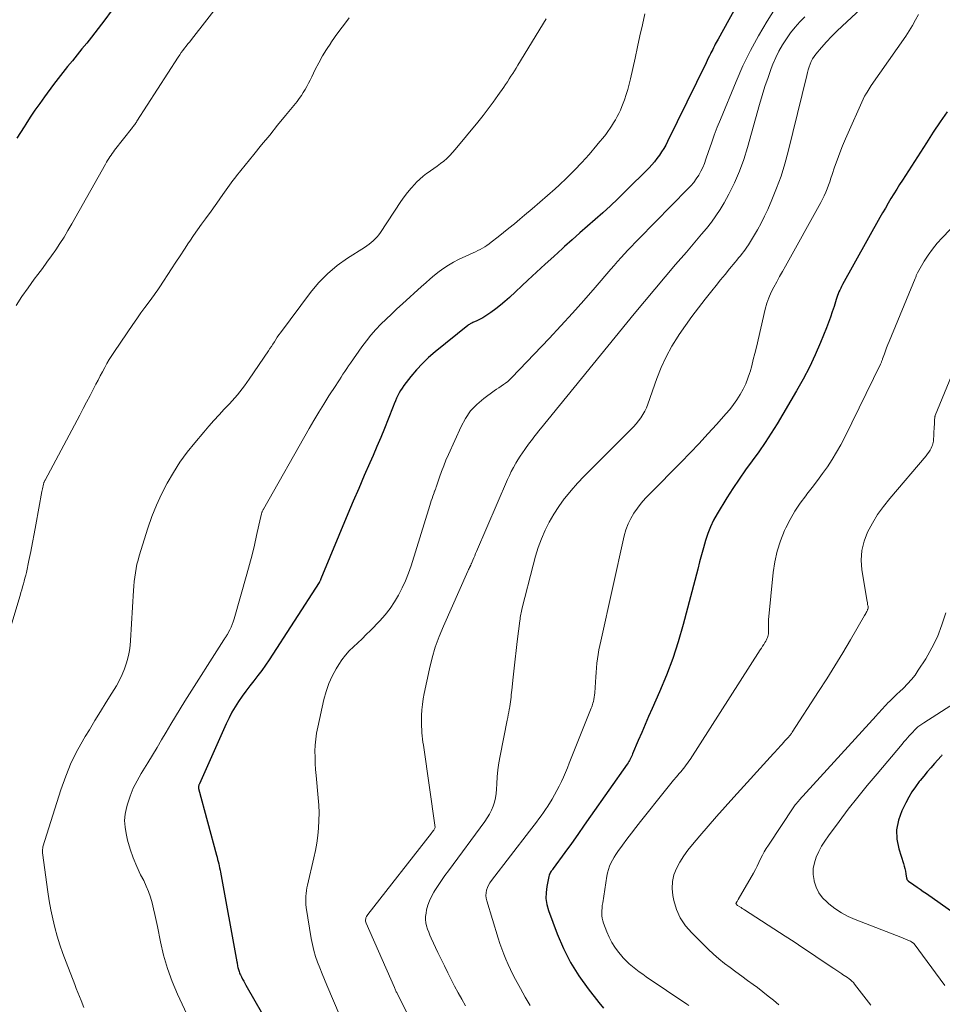
# Model space of a CAD drawing. Units: feet. Extents: x 1939997 to 1945044, y 549990 to 555000.
# Drawn here: x 1940453 to 1940580, y 551994 to 552129 of the extents above; entities that cross this region are included whole.
import ezdxf

# ---------------------------------------------------------------- set-up
doc = ezdxf.new("R2010")
doc.units = ezdxf.units.FT
doc.header["$LTSCALE"] = 100
doc.header["$MEASUREMENT"] = 0
doc.layers.add('CONTOUR INDEX', color=32, linetype='Continuous', lineweight=25)
doc.layers.add('CONTOUR INTERMEDIATE', color=40, linetype='Continuous', lineweight=15)

msp = doc.modelspace()

# ---------------------------------------------------------------- linework, layer by layer
at = {"layer": 'CONTOUR INDEX', "flags": 128}
for points, elevation in [([(1940554.35, 552136.52), (1940548.76, 552126.38), (1940548.64, 552126.15), (1940548.51, 552125.92), (1940548.39, 552125.69), (1940548.27, 552125.46), (1940548.15, 552125.22), (1940548.03, 552124.99), (1940547.91, 552124.76), (1940547.79, 552124.53), (1940547.72, 552124.38), (1940547.57, 552124.08), (1940547.42, 552123.77), (1940547.27, 552123.46), (1940547.12, 552123.16), (1940541.83, 552112.36), (1940541.58, 552111.87), (1940541.31, 552111.39), (1940541.02, 552110.92), (1940540.72, 552110.46), (1940540.39, 552110.01), (1940540.05, 552109.58), (1940539.69, 552109.16), (1940539.31, 552108.76), (1940536.03, 552105.48), (1940535.03, 552104.5), (1940534.01, 552103.53), (1940532.97, 552102.59), (1940531.92, 552101.66), (1940530.86, 552100.74), (1940529.8, 552099.81), (1940528.75, 552098.88), (1940527.71, 552097.94), (1940527.41, 552097.68), (1940526.22, 552096.6), (1940525.04, 552095.51), (1940523.86, 552094.42), (1940522.68, 552093.33), (1940520.15, 552090.96), (1940519.54, 552090.42), (1940518.92, 552089.89), (1940518.27, 552089.39), (1940517.61, 552088.91), (1940516.77, 552088.34), (1940516.51, 552088.17), (1940516.24, 552088.02), (1940515.96, 552087.88), (1940515.68, 552087.75), (1940515.35, 552087.61), (1940515.23, 552087.56), (1940515.11, 552087.51), (1940514.99, 552087.45), (1940514.88, 552087.39), (1940514.77, 552087.33), (1940514.66, 552087.26), (1940514.55, 552087.19), (1940514.45, 552087.11), (1940509.97, 552083.5), (1940509.07, 552082.72), (1940508.21, 552081.9), (1940507.41, 552081.03), (1940506.64, 552080.12), (1940505.67, 552078.87), (1940505.43, 552078.54), (1940505.21, 552078.21), (1940505.01, 552077.86), (1940504.83, 552077.5), (1940504.67, 552077.14), (1940504.51, 552076.77), (1940504.35, 552076.39), (1940504.2, 552076.02), (1940503.51, 552074.26), (1940503.02, 552073.01), (1940502.51, 552071.76), (1940501.98, 552070.52), (1940501.45, 552069.28), (1940501, 552068.27), (1940500.24, 552066.53), (1940499.49, 552064.78), (1940498.74, 552063.03), (1940498, 552061.28), (1940494.29, 552052.39), (1940494.29, 552052.37), (1940494.28, 552052.36), (1940494.27, 552052.34), (1940494.27, 552052.32), (1940494.25, 552052.26), (1940494.24, 552052.24), (1940494.24, 552052.23), (1940494.23, 552052.21), (1940494.22, 552052.19), (1940494.18, 552052.1), (1940494.15, 552052.04), (1940494.12, 552051.97), (1940494.09, 552051.91), (1940494.05, 552051.86), (1940487.19, 552041.28), (1940486.7, 552040.54), (1940486.18, 552039.81), (1940485.65, 552039.09), (1940485.1, 552038.39), (1940485.08, 552038.36), (1940484.54, 552037.67), (1940484.01, 552036.97), (1940483.5, 552036.26), (1940483.01, 552035.55), (1940482.54, 552034.81), (1940482.1, 552034.06), (1940481.7, 552033.29), (1940481.32, 552032.5), (1940477.63, 552024.25), (1940477.6, 552024.17), (1940477.57, 552024.1), (1940477.55, 552024.02), (1940477.52, 552023.94), (1940477.51, 552023.87), (1940477.51, 552023.79), (1940477.51, 552023.71), (1940477.53, 552023.63), (1940479.98, 552014.45), (1940480.06, 552014.17), (1940480.13, 552013.88), (1940480.21, 552013.59), (1940480.28, 552013.3), (1940480.35, 552013.01), (1940480.41, 552012.73), (1940480.47, 552012.43), (1940480.53, 552012.14), (1940482.77, 551999.85), (1940482.8, 551999.69), (1940482.83, 551999.54), (1940482.85, 551999.39), (1940482.88, 551999.23), (1940482.92, 551999.08), (1940482.95, 551998.93), (1940482.99, 551998.78), (1940483.04, 551998.63), (1940483.09, 551998.49), (1940483.14, 551998.35), (1940483.2, 551998.2), (1940483.27, 551998.07), (1940483.42, 551997.76), (1940483.56, 551997.47), (1940483.71, 551997.18), (1940483.87, 551996.9), (1940484.02, 551996.62), (1940486.3, 551992.67)], 1040), ([(1940465.54, 552130.23), (1940464.64, 552129.05), (1940463.74, 552127.87), (1940462.82, 552126.68), (1940462.18, 552125.86), (1940461.53, 552125.04), (1940460.87, 552124.24), (1940460.21, 552123.43), (1940459.55, 552122.62), (1940458.9, 552121.81), (1940458.26, 552120.99), (1940457.64, 552120.15), (1940456.4, 552118.48), (1940455.73, 552117.56), (1940455.07, 552116.63), (1940454.44, 552115.69), (1940453.81, 552114.74), (1940453.58, 552114.37), (1940453.08, 552113.6), (1940452.58, 552112.83)], 1060), ([(1940580.18, 552116.44), (1940579.21, 552115.04), (1940578.26, 552113.61), (1940577.33, 552112.18), (1940574.07, 552107.07), (1940573.66, 552106.44), (1940573.26, 552105.8), (1940572.87, 552105.16), (1940572.48, 552104.52), (1940572.09, 552103.88), (1940571.71, 552103.23), (1940571.33, 552102.58), (1940570.96, 552101.92), (1940565.83, 552092.72), (1940565.7, 552092.48), (1940565.58, 552092.23), (1940565.46, 552091.98), (1940565.35, 552091.73), (1940565.24, 552091.47), (1940565.14, 552091.22), (1940565.05, 552090.95), (1940564.97, 552090.69), (1940564.67, 552089.74), (1940564.43, 552089), (1940564.18, 552088.26), (1940563.91, 552087.54), (1940563.63, 552086.81), (1940562.82, 552084.8), (1940562.09, 552083.09), (1940561.3, 552081.41), (1940560.44, 552079.76), (1940559.53, 552078.14), (1940556.87, 552073.65), (1940556.06, 552072.34), (1940555.23, 552071.05), (1940554.35, 552069.79), (1940553.45, 552068.55), (1940552.54, 552067.32), (1940551.65, 552066.06), (1940550.81, 552064.78), (1940549.99, 552063.48), (1940548.65, 552061.29), (1940548.16, 552060.41), (1940547.72, 552059.51), (1940547.36, 552058.57), (1940547.04, 552057.62), (1940546.76, 552056.64), (1940546.49, 552055.67), (1940546.23, 552054.69), (1940545.97, 552053.71), (1940543.98, 552046.1), (1940543.3, 552043.75), (1940542.55, 552041.42), (1940541.69, 552039.14), (1940540.75, 552036.88), (1940539.72, 552034.6), (1940539.24, 552033.5), (1940538.76, 552032.4), (1940538.29, 552031.3), (1940537.83, 552030.2), (1940537.05, 552028.36), (1940536.98, 552028.18), (1940536.89, 552028), (1940536.81, 552027.82), (1940536.72, 552027.64), (1940536.62, 552027.47), (1940536.53, 552027.3), (1940536.42, 552027.13), (1940536.31, 552026.96), (1940531.28, 552019.8), (1940530.41, 552018.56), (1940529.53, 552017.32), (1940528.65, 552016.09), (1940527.76, 552014.85), (1940526.17, 552012.65), (1940526.08, 552012.52), (1940525.99, 552012.39), (1940525.89, 552012.26), (1940525.8, 552012.13), (1940525.72, 552011.99), (1940525.65, 552011.85), (1940525.6, 552011.71), (1940525.56, 552011.55), (1940525.27, 552010.18), (1940525.17, 552009.35), (1940525.16, 552008.52), (1940525.29, 552007.7), (1940525.52, 552006.89), (1940526.72, 552003.66), (1940527.57, 552001.66), (1940528.53, 551999.73), (1940529.67, 551997.9), (1940530.93, 551996.13), (1940532.4, 551994.25), (1940533.03, 551993.49)], 1020), ([(1940579.52, 552028.22), (1940579.46, 552028.16), (1940579.41, 552028.1), (1940579.35, 552028.04), (1940578.46, 552027.03), (1940577.96, 552026.46), (1940577.46, 552025.88), (1940576.98, 552025.3), (1940576.5, 552024.71), (1940576.36, 552024.55), (1940575.85, 552023.86), (1940575.36, 552023.15), (1940574.92, 552022.42), (1940574.51, 552021.66), (1940573.95, 552020.53), (1940573.49, 552019.25), (1940573.24, 552017.96), (1940573.3, 552016.65), (1940573.56, 552015.32), (1940574.2, 552013.33), (1940574.31, 552012.98), (1940574.4, 552012.63), (1940574.47, 552012.27), (1940574.53, 552011.91), (1940574.62, 552011.31), (1940574.64, 552011.25), (1940574.65, 552011.19), (1940574.67, 552011.13), (1940574.7, 552011.08), (1940574.73, 552011.03), (1940574.77, 552010.98), (1940574.81, 552010.94), (1940574.86, 552010.9), (1940575.62, 552010.39), (1940576.05, 552010.09), (1940576.48, 552009.8), (1940576.91, 552009.5), (1940577.33, 552009.2), (1940582.21, 552005.76)], 1000)]:
    msp.add_lwpolyline(points, dxfattribs=dict(at, elevation=elevation))
at = {"layer": 'CONTOUR INTERMEDIATE', "flags": 128}
for points, elevation in [([(1940557.16, 552131.47), (1940555.51, 552128.86), (1940554.32, 552126.85), (1940553.2, 552124.81), (1940552.18, 552122.71), (1940551.24, 552120.58), (1940549.09, 552115.39), (1940548.66, 552114.3), (1940548.24, 552113.2), (1940547.85, 552112.1), (1940547.47, 552110.99), (1940547.11, 552109.91), (1940546.91, 552109.35), (1940546.68, 552108.79), (1940546.41, 552108.26), (1940546.11, 552107.74), (1940545.78, 552107.24), (1940545.43, 552106.75), (1940545.04, 552106.29), (1940544.64, 552105.85), (1940537.88, 552098.98), (1940537.39, 552098.48), (1940536.9, 552097.97), (1940536.41, 552097.45), (1940535.93, 552096.94), (1940535.46, 552096.42), (1940534.99, 552095.89), (1940534.52, 552095.36), (1940534.06, 552094.83), (1940531.9, 552092.33), (1940530.35, 552090.56), (1940528.78, 552088.8), (1940527.19, 552087.06), (1940525.58, 552085.34), (1940520.47, 552079.96), (1940520.2, 552079.7), (1940519.92, 552079.45), (1940519.63, 552079.22), (1940519.32, 552079), (1940519.01, 552078.79), (1940518.7, 552078.58), (1940518.39, 552078.36), (1940518.08, 552078.15), (1940516.63, 552077.09), (1940515.68, 552076.28), (1940514.83, 552075.39), (1940514.13, 552074.37), (1940513.53, 552073.28), (1940511.78, 552069.41), (1940511.45, 552068.65), (1940511.14, 552067.88), (1940510.85, 552067.1), (1940510.57, 552066.32), (1940510.11, 552064.93), (1940510.07, 552064.84), (1940510.04, 552064.74), (1940510, 552064.65), (1940509.96, 552064.55), (1940509.92, 552064.46), (1940509.88, 552064.37), (1940509.85, 552064.27), (1940509.81, 552064.18), (1940509.65, 552063.72), (1940509.54, 552063.4), (1940509.43, 552063.08), (1940509.32, 552062.76), (1940509.22, 552062.43), (1940506.66, 552054.17), (1940506.3, 552053.13), (1940505.91, 552052.11), (1940505.45, 552051.12), (1940504.95, 552050.14), (1940504.39, 552049.2), (1940503.78, 552048.29), (1940503.1, 552047.44), (1940502.37, 552046.62), (1940501.08, 552045.29), (1940500.52, 552044.72), (1940499.94, 552044.16), (1940499.36, 552043.61), (1940498.76, 552043.06), (1940498.19, 552042.5), (1940497.66, 552041.91), (1940497.18, 552041.28), (1940496.74, 552040.61), (1940496.39, 552040.03), (1940495.86, 552039.03), (1940495.39, 552038), (1940495.02, 552036.93), (1940494.72, 552035.84), (1940493.87, 552032.03), (1940493.71, 552031.21), (1940493.59, 552030.39), (1940493.52, 552029.56), (1940493.48, 552028.73), (1940493.49, 552027.89), (1940493.51, 552027.06), (1940493.56, 552026.23), (1940493.63, 552025.4), (1940493.94, 552022.35), (1940494.01, 552021.31), (1940494.05, 552020.27), (1940494.03, 552019.23), (1940493.97, 552018.19), (1940493.86, 552017.16), (1940493.73, 552016.13), (1940493.54, 552015.1), (1940493.33, 552014.09), (1940492.45, 552010.36), (1940492.38, 552009.98), (1940492.31, 552009.6), (1940492.26, 552009.22), (1940492.22, 552008.83), (1940492.21, 552008.45), (1940492.21, 552008.07), (1940492.24, 552007.68), (1940492.29, 552007.3), (1940492.97, 552003.05), (1940493.13, 552002.22), (1940493.33, 552001.4), (1940493.57, 552000.59), (1940493.85, 551999.79), (1940494.16, 551999), (1940494.47, 551998.21), (1940494.8, 551997.43), (1940495.12, 551996.65), (1940496.95, 551992.33)], 1036), ([(1940569.69, 552131.82), (1940565.78, 552128.17), (1940565.05, 552127.47), (1940564.34, 552126.75), (1940563.65, 552126.01), (1940562.97, 552125.26), (1940562.18, 552124.34), (1940561.94, 552124.02), (1940561.72, 552123.68), (1940561.54, 552123.33), (1940561.39, 552122.96), (1940561.26, 552122.57), (1940561.14, 552122.19), (1940561.03, 552121.8), (1940560.93, 552121.4), (1940558.38, 552110.98), (1940557.92, 552109.29), (1940557.4, 552107.61), (1940556.8, 552105.97), (1940556.14, 552104.34), (1940555.58, 552103.03), (1940555.14, 552102.09), (1940554.68, 552101.15), (1940554.17, 552100.24), (1940553.64, 552099.34), (1940552.93, 552098.2), (1940552.73, 552097.88), (1940552.52, 552097.57), (1940552.3, 552097.27), (1940552.07, 552096.97), (1940551.83, 552096.68), (1940551.59, 552096.38), (1940551.36, 552096.09), (1940551.12, 552095.8), (1940550.35, 552094.88), (1940549.73, 552094.12), (1940549.11, 552093.37), (1940548.5, 552092.61), (1940547.89, 552091.85), (1940547, 552090.72), (1940546.08, 552089.54), (1940545.17, 552088.34), (1940544.3, 552087.11), (1940543.45, 552085.87), (1940543.3, 552085.65), (1940542.44, 552084.26), (1940541.65, 552082.83), (1940540.98, 552081.35), (1940540.37, 552079.83), (1940539.13, 552076.33), (1940538.93, 552075.84), (1940538.71, 552075.36), (1940538.45, 552074.9), (1940538.17, 552074.45), (1940537.86, 552074.02), (1940537.53, 552073.61), (1940537.18, 552073.21), (1940536.81, 552072.83), (1940531.35, 552067.42), (1940530.41, 552066.46), (1940529.5, 552065.48), (1940528.62, 552064.47), (1940527.77, 552063.44), (1940527.68, 552063.33), (1940526.93, 552062.31), (1940526.23, 552061.26), (1940525.61, 552060.16), (1940525.05, 552059.03), (1940524.56, 552057.86), (1940524.11, 552056.67), (1940523.73, 552055.46), (1940523.39, 552054.24), (1940521.91, 552048.37), (1940521.86, 552048.15), (1940521.81, 552047.94), (1940521.76, 552047.72), (1940521.72, 552047.5), (1940521.68, 552047.29), (1940521.64, 552047.07), (1940521.61, 552046.85), (1940521.58, 552046.63), (1940521.23, 552043.78), (1940521.09, 552042.56), (1940520.94, 552041.34), (1940520.81, 552040.12), (1940520.67, 552038.89), (1940520.47, 552037.08), (1940520.44, 552036.76), (1940520.41, 552036.45), (1940520.37, 552036.14), (1940520.34, 552035.82), (1940520.3, 552035.51), (1940520.26, 552035.2), (1940520.21, 552034.88), (1940520.15, 552034.57), (1940520.13, 552034.45), (1940520.06, 552034.08), (1940519.99, 552033.71), (1940519.92, 552033.35), (1940519.84, 552032.98), (1940518.88, 552028.09), (1940518.71, 552027.14), (1940518.58, 552026.18), (1940518.48, 552025.21), (1940518.42, 552024.25), (1940518.39, 552023.5), (1940518.33, 552022.91), (1940518.24, 552022.33), (1940518.1, 552021.75), (1940517.91, 552021.19), (1940517.68, 552020.64), (1940517.42, 552020.11), (1940517.11, 552019.6), (1940516.78, 552019.1), (1940511.78, 552012.32), (1940511.3, 552011.66), (1940510.83, 552010.99), (1940510.37, 552010.32), (1940509.93, 552009.64), (1940509.77, 552009.39), (1940509.45, 552008.81), (1940509.17, 552008.22), (1940508.96, 552007.59), (1940508.8, 552006.95), (1940508.71, 552006.51), (1940508.66, 552006.07), (1940508.65, 552005.64), (1940508.7, 552005.2), (1940508.79, 552004.77), (1940508.93, 552004.34), (1940509.08, 552003.92), (1940509.25, 552003.51), (1940509.43, 552003.1), (1940510.34, 552001.14), (1940510.79, 552000.21), (1940511.24, 551999.28), (1940511.69, 551998.35), (1940512.16, 551997.43), (1940512.64, 551996.51), (1940513.13, 551995.6), (1940513.63, 551994.7), (1940514.14, 551993.8)], 1028), ([(1940479.91, 552130.69), (1940478.67, 552129.04), (1940476.53, 552126.32), (1940476.3, 552126.02), (1940476.06, 552125.73), (1940475.83, 552125.43), (1940475.6, 552125.14), (1940475.37, 552124.84), (1940475.15, 552124.54), (1940474.94, 552124.23), (1940474.73, 552123.92), (1940469.07, 552115.13), (1940469, 552115.02), (1940468.92, 552114.91), (1940468.85, 552114.8), (1940468.77, 552114.69), (1940468.69, 552114.58), (1940468.61, 552114.47), (1940468.52, 552114.36), (1940468.44, 552114.25), (1940466.01, 552111.17), (1940465.84, 552110.94), (1940465.67, 552110.71), (1940465.51, 552110.48), (1940465.35, 552110.24), (1940465.2, 552110), (1940465.05, 552109.75), (1940464.9, 552109.51), (1940464.76, 552109.26), (1940460.13, 552101.05), (1940459.61, 552100.14), (1940459.07, 552099.25), (1940458.5, 552098.37), (1940457.93, 552097.5), (1940457.33, 552096.65), (1940456.73, 552095.79), (1940456.11, 552094.95), (1940455.49, 552094.11), (1940454.99, 552093.45), (1940454.13, 552092.28), (1940453.29, 552091.08), (1940452.49, 552089.87)], 1056), ([(1940538.71, 552129.88), (1940538.38, 552128.36), (1940538.05, 552126.84), (1940537.72, 552125.32), (1940537.39, 552123.8), (1940536.76, 552120.96), (1940536.58, 552120.23), (1940536.39, 552119.5), (1940536.17, 552118.78), (1940535.93, 552118.07), (1940535.76, 552117.6), (1940535.58, 552117.13), (1940535.38, 552116.66), (1940535.17, 552116.21), (1940534.94, 552115.76), (1940534.7, 552115.32), (1940534.44, 552114.89), (1940534.17, 552114.47), (1940533.88, 552114.05), (1940533.73, 552113.84), (1940533.36, 552113.32), (1940532.97, 552112.82), (1940532.57, 552112.33), (1940532.16, 552111.84), (1940531.07, 552110.58), (1940530.08, 552109.49), (1940529.07, 552108.42), (1940528.03, 552107.38), (1940526.96, 552106.37), (1940526.41, 552105.87), (1940525.38, 552104.94), (1940524.34, 552104.02), (1940523.29, 552103.12), (1940522.23, 552102.23), (1940521.57, 552101.68), (1940520.83, 552101.07), (1940520.09, 552100.46), (1940519.34, 552099.86), (1940518.59, 552099.27), (1940517.65, 552098.53), (1940517.36, 552098.31), (1940517.06, 552098.1), (1940516.76, 552097.91), (1940516.45, 552097.73), (1940516.13, 552097.56), (1940515.81, 552097.4), (1940515.48, 552097.24), (1940515.16, 552097.08), (1940513.18, 552096.16), (1940512.47, 552095.8), (1940511.79, 552095.41), (1940511.14, 552094.97), (1940510.51, 552094.51), (1940509.89, 552094.01), (1940509.29, 552093.5), (1940508.69, 552092.98), (1940508.1, 552092.46), (1940505.47, 552090.07), (1940504.73, 552089.38), (1940503.99, 552088.69), (1940503.26, 552087.99), (1940502.53, 552087.29), (1940501.83, 552086.56), (1940501.16, 552085.81), (1940500.53, 552085.02), (1940499.92, 552084.21), (1940498.35, 552081.97), (1940498.08, 552081.59), (1940497.83, 552081.21), (1940497.57, 552080.82), (1940497.32, 552080.43), (1940497.08, 552080.04), (1940496.83, 552079.66), (1940496.58, 552079.27), (1940496.33, 552078.88), (1940495.4, 552077.45), (1940494.7, 552076.34), (1940494.01, 552075.23), (1940493.34, 552074.1), (1940492.68, 552072.97), (1940486.43, 552061.94), (1940486.39, 552061.87), (1940486.35, 552061.79), (1940486.31, 552061.72), (1940486.28, 552061.64), (1940486.24, 552061.56), (1940486.21, 552061.49), (1940486.19, 552061.41), (1940486.17, 552061.33), (1940486.14, 552061.24), (1940486.11, 552061.11), (1940486.08, 552060.98), (1940486.05, 552060.85), (1940486.02, 552060.73), (1940485.48, 552058.31), (1940485.17, 552056.98), (1940484.85, 552055.65), (1940484.5, 552054.32), (1940484.14, 552053), (1940482.4, 552046.88), (1940482.27, 552046.49), (1940482.13, 552046.11), (1940481.97, 552045.73), (1940481.79, 552045.36), (1940481.52, 552044.85), (1940481.47, 552044.74), (1940481.4, 552044.64), (1940481.34, 552044.53), (1940481.27, 552044.43), (1940481.2, 552044.33), (1940481.14, 552044.23), (1940481.07, 552044.13), (1940481, 552044.02), (1940475.65, 552035.58), (1940474.99, 552034.53), (1940474.34, 552033.48), (1940473.71, 552032.42), (1940473.08, 552031.36), (1940472.45, 552030.3), (1940471.82, 552029.24), (1940471.18, 552028.18), (1940470.54, 552027.13), (1940469.65, 552025.69), (1940469.08, 552024.68), (1940468.57, 552023.64), (1940468.14, 552022.57), (1940467.78, 552021.47), (1940467.64, 552020.98), (1940467.46, 552020.1), (1940467.38, 552019.22), (1940467.43, 552018.33), (1940467.57, 552017.45), (1940467.79, 552016.54), (1940468.14, 552015.31), (1940468.54, 552014.11), (1940469.03, 552012.93), (1940469.57, 552011.78), (1940469.99, 552010.97), (1940470.35, 552010.23), (1940470.66, 552009.47), (1940470.92, 552008.7), (1940471.15, 552007.91), (1940471.34, 552007.11), (1940471.53, 552006.31), (1940471.7, 552005.5), (1940471.87, 552004.7), (1940472.29, 552002.58), (1940472.73, 552000.74), (1940473.25, 551998.92), (1940473.9, 551997.15), (1940474.64, 551995.4), (1940477.47, 551989.33)], 1044), ([(1940498.19, 552129.29), (1940497.54, 552128.45), (1940496.9, 552127.6), (1940496.27, 552126.74), (1940495.66, 552125.87), (1940495.64, 552125.84), (1940495.06, 552124.97), (1940494.51, 552124.08), (1940494.01, 552123.16), (1940493.53, 552122.22), (1940493.05, 552121.22), (1940492.83, 552120.77), (1940492.61, 552120.34), (1940492.38, 552119.9), (1940492.14, 552119.47), (1940491.88, 552119.05), (1940491.62, 552118.64), (1940491.33, 552118.25), (1940491.03, 552117.86), (1940489.46, 552115.93), (1940488.36, 552114.59), (1940487.27, 552113.24), (1940486.17, 552111.9), (1940485.08, 552110.55), (1940482.72, 552107.64), (1940482.47, 552107.33), (1940482.23, 552107.02), (1940482, 552106.7), (1940481.77, 552106.38), (1940481.54, 552106.06), (1940481.31, 552105.74), (1940481.09, 552105.42), (1940480.86, 552105.09), (1940480.45, 552104.5), (1940480.02, 552103.88), (1940479.58, 552103.26), (1940479.14, 552102.65), (1940478.69, 552102.05), (1940478.46, 552101.75), (1940477.91, 552101), (1940477.36, 552100.24), (1940476.82, 552099.46), (1940476.3, 552098.68), (1940476.16, 552098.47), (1940475.57, 552097.58), (1940474.98, 552096.68), (1940474.4, 552095.79), (1940473.81, 552094.89), (1940472.21, 552092.43), (1940472.03, 552092.16), (1940471.85, 552091.89), (1940471.66, 552091.63), (1940471.47, 552091.36), (1940470.72, 552090.36), (1940470.16, 552089.6), (1940469.61, 552088.83), (1940469.06, 552088.05), (1940468.52, 552087.27), (1940465.97, 552083.54), (1940465.61, 552083.01), (1940465.27, 552082.46), (1940464.95, 552081.91), (1940464.64, 552081.34), (1940464.34, 552080.77), (1940464.04, 552080.2), (1940463.74, 552079.63), (1940463.45, 552079.06), (1940463.11, 552078.41), (1940462.64, 552077.51), (1940462.17, 552076.62), (1940461.7, 552075.72), (1940461.22, 552074.83), (1940456.46, 552065.91), (1940456.43, 552065.84), (1940456.4, 552065.77), (1940456.37, 552065.7), (1940456.34, 552065.63), (1940456.31, 552065.56), (1940456.29, 552065.49), (1940456.27, 552065.41), (1940456.25, 552065.34), (1940456.19, 552065.11), (1940456.15, 552064.92), (1940456.1, 552064.73), (1940456.07, 552064.54), (1940456.03, 552064.35), (1940455.21, 552059.78), (1940454.99, 552058.55), (1940454.75, 552057.33), (1940454.51, 552056.11), (1940454.25, 552054.89), (1940453.9, 552053.24), (1940453.81, 552052.85), (1940453.71, 552052.45), (1940453.61, 552052.06), (1940453.5, 552051.66), (1940453.39, 552051.27), (1940453.28, 552050.88), (1940453.16, 552050.49), (1940453.05, 552050.1), (1940451.22, 552044.01)], 1052), ([(1940525.21, 552129.16), (1940521.31, 552122.81), (1940521.07, 552122.43), (1940520.84, 552122.05), (1940520.6, 552121.67), (1940520.36, 552121.3), (1940520.12, 552120.93), (1940519.88, 552120.55), (1940519.63, 552120.18), (1940519.38, 552119.82), (1940518.58, 552118.66), (1940517.92, 552117.73), (1940517.24, 552116.81), (1940516.54, 552115.9), (1940515.82, 552115.01), (1940512.71, 552111.25), (1940512.35, 552110.83), (1940511.96, 552110.42), (1940511.56, 552110.04), (1940511.14, 552109.67), (1940510.7, 552109.33), (1940510.26, 552108.99), (1940509.8, 552108.66), (1940509.34, 552108.34), (1940509.27, 552108.29), (1940508.78, 552107.94), (1940508.31, 552107.58), (1940507.85, 552107.18), (1940507.42, 552106.76), (1940507.18, 552106.52), (1940506.66, 552105.96), (1940506.16, 552105.37), (1940505.7, 552104.76), (1940505.26, 552104.13), (1940502.46, 552099.85), (1940502.24, 552099.55), (1940502.01, 552099.26), (1940501.75, 552098.98), (1940501.48, 552098.73), (1940501.19, 552098.49), (1940500.9, 552098.25), (1940500.59, 552098.04), (1940500.28, 552097.83), (1940497.94, 552096.35), (1940496.52, 552095.33), (1940495.19, 552094.22), (1940493.98, 552092.98), (1940492.86, 552091.64), (1940488.75, 552086.13), (1940488.53, 552085.82), (1940488.32, 552085.51), (1940488.11, 552085.2), (1940487.91, 552084.88), (1940487.71, 552084.57), (1940487.5, 552084.25), (1940487.3, 552083.94), (1940487.09, 552083.62), (1940484.45, 552079.74), (1940484.14, 552079.3), (1940483.83, 552078.86), (1940483.5, 552078.43), (1940483.18, 552078), (1940482.84, 552077.59), (1940482.49, 552077.18), (1940482.13, 552076.78), (1940481.76, 552076.38), (1940481.05, 552075.64), (1940480.33, 552074.87), (1940479.62, 552074.09), (1940478.92, 552073.3), (1940478.23, 552072.5), (1940477, 552071.03), (1940475.95, 552069.72), (1940474.96, 552068.36), (1940474.06, 552066.95), (1940473.21, 552065.49), (1940472.45, 552063.99), (1940471.75, 552062.47), (1940471.13, 552060.9), (1940470.58, 552059.32), (1940469.38, 552055.53), (1940469.22, 552054.95), (1940469.07, 552054.37), (1940468.95, 552053.78), (1940468.85, 552053.18), (1940468.77, 552052.58), (1940468.7, 552051.98), (1940468.65, 552051.38), (1940468.6, 552050.78), (1940468.19, 552043.9), (1940468.12, 552043.21), (1940468.03, 552042.52), (1940467.89, 552041.84), (1940467.73, 552041.17), (1940467.64, 552040.84), (1940467.37, 552040.03), (1940467.06, 552039.23), (1940466.68, 552038.46), (1940466.26, 552037.71), (1940465.62, 552036.68), (1940464.85, 552035.43), (1940464.08, 552034.18), (1940463.31, 552032.93), (1940462.54, 552031.68), (1940461.96, 552030.73), (1940460.96, 552028.98), (1940460.06, 552027.18), (1940459.3, 552025.32), (1940458.63, 552023.42), (1940456.18, 552015.59), (1940456.16, 552015.5), (1940456.14, 552015.4), (1940456.12, 552015.3), (1940456.11, 552015.2), (1940456.1, 552015.1), (1940456.1, 552015), (1940456.11, 552014.91), (1940456.12, 552014.81), (1940456.84, 552009.43), (1940457.02, 552008.2), (1940457.24, 552006.97), (1940457.51, 552005.75), (1940457.8, 552004.54), (1940458.14, 552003.34), (1940458.5, 552002.15), (1940458.91, 552000.98), (1940459.34, 551999.81), (1940460.53, 551996.75), (1940460.74, 551996.2), (1940460.96, 551995.65), (1940461.18, 551995.1), (1940461.4, 551994.55), (1940461.8, 551993.58)], 1048), ([(1940560.67, 552129.47), (1940559.99, 552128.75), (1940559.33, 552128.01), (1940558.72, 552127.24), (1940558.13, 552126.44), (1940557.59, 552125.61), (1940557.09, 552124.76), (1940556.67, 552123.87), (1940556.29, 552122.96), (1940556.06, 552122.37), (1940555.62, 552121.14), (1940555.2, 552119.91), (1940554.81, 552118.66), (1940554.44, 552117.41), (1940552.82, 552111.55), (1940552.3, 552109.89), (1940551.7, 552108.27), (1940551, 552106.69), (1940550.22, 552105.14), (1940549.58, 552103.96), (1940549.04, 552103.04), (1940548.47, 552102.14), (1940547.85, 552101.28), (1940547.19, 552100.44), (1940546.5, 552099.62), (1940545.81, 552098.81), (1940545.12, 552098), (1940544.42, 552097.19), (1940542.93, 552095.47), (1940541.5, 552093.8), (1940540.08, 552092.11), (1940538.67, 552090.42), (1940537.27, 552088.72), (1940524.39, 552072.94), (1940524.14, 552072.63), (1940523.89, 552072.31), (1940523.64, 552071.99), (1940523.4, 552071.68), (1940523.16, 552071.35), (1940522.92, 552071.03), (1940522.68, 552070.71), (1940522.44, 552070.38), (1940522.25, 552070.11), (1940521.93, 552069.65), (1940521.61, 552069.18), (1940521.31, 552068.7), (1940521.02, 552068.22), (1940520.98, 552068.15), (1940520.69, 552067.63), (1940520.4, 552067.1), (1940520.14, 552066.55), (1940519.89, 552066), (1940515.64, 552056.13), (1940515.51, 552055.84), (1940515.39, 552055.54), (1940515.26, 552055.25), (1940515.14, 552054.95), (1940514.94, 552054.46), (1940514.92, 552054.41), (1940514.89, 552054.36), (1940514.87, 552054.31), (1940514.85, 552054.26), (1940514.83, 552054.21), (1940514.8, 552054.16), (1940514.78, 552054.11), (1940514.75, 552054.06), (1940514.68, 552053.91), (1940514.61, 552053.78), (1940514.55, 552053.66), (1940514.49, 552053.53), (1940514.43, 552053.4), (1940511.09, 552045.86), (1940510.5, 552044.44), (1940509.98, 552042.99), (1940509.55, 552041.51), (1940509.18, 552040.01), (1940508.46, 552036.64), (1940508.32, 552035.89), (1940508.21, 552035.15), (1940508.14, 552034.4), (1940508.11, 552033.64), (1940508.09, 552033), (1940508.09, 552032.56), (1940508.1, 552032.13), (1940508.12, 552031.7), (1940508.15, 552031.26), (1940508.19, 552030.83), (1940508.24, 552030.4), (1940508.29, 552029.97), (1940508.35, 552029.54), (1940509.96, 552018.26), (1940509.94, 552018.15), (1940509.77, 552017.91), (1940509.69, 552017.8), (1940509.61, 552017.69), (1940509.53, 552017.59), (1940509.45, 552017.48), (1940500.71, 552006.31), (1940500.62, 552006.18), (1940500.54, 552006.04), (1940500.48, 552005.89), (1940500.44, 552005.73), (1940500.42, 552005.58), (1940500.42, 552005.42), (1940500.45, 552005.27), (1940500.49, 552005.12), (1940504.39, 551996.3), (1940504.44, 551996.18), (1940504.49, 551996.07), (1940504.54, 551995.96), (1940504.59, 551995.85), (1940504.64, 551995.74), (1940504.7, 551995.63), (1940504.75, 551995.52), (1940504.81, 551995.41), (1940507.36, 551990.32)], 1032), ([(1940576.26, 552129.78), (1940575.86, 552129.02), (1940575.43, 552128.26), (1940574.98, 552127.53), (1940574.5, 552126.8), (1940569.77, 552120.01), (1940569.62, 552119.79), (1940569.48, 552119.58), (1940569.34, 552119.36), (1940569.2, 552119.14), (1940569.01, 552118.84), (1940568.97, 552118.77), (1940568.93, 552118.7), (1940568.9, 552118.63), (1940568.86, 552118.55), (1940566.26, 552112.72), (1940565.85, 552111.75), (1940565.46, 552110.79), (1940565.09, 552109.81), (1940564.75, 552108.82), (1940564.41, 552107.82), (1940564.25, 552107.33), (1940564.08, 552106.84), (1940563.9, 552106.35), (1940563.72, 552105.87), (1940563.53, 552105.39), (1940563.32, 552104.91), (1940563.1, 552104.45), (1940562.86, 552103.99), (1940558.01, 552095.25), (1940557.61, 552094.53), (1940557.21, 552093.82), (1940556.81, 552093.11), (1940556.41, 552092.39), (1940556.04, 552091.67), (1940555.72, 552090.92), (1940555.46, 552090.16), (1940555.24, 552089.37), (1940554.02, 552084.13), (1940553.81, 552083.28), (1940553.6, 552082.43), (1940553.38, 552081.59), (1940553.15, 552080.74), (1940553.13, 552080.66), (1940552.87, 552079.88), (1940552.58, 552079.11), (1940552.22, 552078.36), (1940551.81, 552077.64), (1940551.36, 552076.94), (1940550.89, 552076.27), (1940550.37, 552075.61), (1940549.84, 552074.98), (1940548.58, 552073.56), (1940547.38, 552072.24), (1940546.18, 552070.94), (1940544.95, 552069.65), (1940543.7, 552068.38), (1940539.39, 552064.03), (1940538.8, 552063.41), (1940538.24, 552062.76), (1940537.72, 552062.08), (1940537.22, 552061.38), (1940536.79, 552060.65), (1940536.42, 552059.89), (1940536.13, 552059.09), (1940535.9, 552058.27), (1940532.67, 552043.84), (1940532.54, 552043.23), (1940532.42, 552042.62), (1940532.32, 552042.01), (1940532.23, 552041.39), (1940532.16, 552040.78), (1940532.09, 552040.16), (1940532.03, 552039.54), (1940531.99, 552038.92), (1940531.85, 552036.72), (1940531.82, 552036.42), (1940531.78, 552036.13), (1940531.73, 552035.84), (1940531.66, 552035.55), (1940531.6, 552035.32), (1940531.55, 552035.14), (1940531.5, 552034.97), (1940531.44, 552034.81), (1940531.38, 552034.64), (1940528.36, 552027.07), (1940528.11, 552026.43), (1940527.84, 552025.8), (1940527.57, 552025.17), (1940527.28, 552024.55), (1940526.99, 552023.93), (1940526.67, 552023.32), (1940526.34, 552022.72), (1940525.99, 552022.13), (1940525.4, 552021.19), (1940525.11, 552020.74), (1940524.81, 552020.3), (1940524.51, 552019.87), (1940524.19, 552019.44), (1940523.87, 552019.01), (1940523.55, 552018.59), (1940523.23, 552018.17), (1940522.91, 552017.74), (1940517.69, 552010.99), (1940517.48, 552010.68), (1940517.29, 552010.36), (1940517.14, 552010.01), (1940517.02, 552009.65), (1940516.95, 552009.29), (1940516.92, 552008.92), (1940516.96, 552008.56), (1940517.03, 552008.19), (1940518.6, 552003.08), (1940518.84, 552002.35), (1940519.09, 552001.62), (1940519.37, 552000.9), (1940519.66, 552000.19), (1940519.97, 551999.49), (1940520.29, 551998.79), (1940520.64, 551998.1), (1940520.99, 551997.42), (1940521.67, 551996.17), (1940522.32, 551995.01), (1940522.99, 551993.86)], 1024), ([(1940584.94, 552104.82), (1940579.49, 552099.14), (1940578.81, 552098.39), (1940578.17, 552097.6), (1940577.59, 552096.77), (1940577.05, 552095.92), (1940576.13, 552094.34), (1940576.08, 552094.25), (1940576.03, 552094.15), (1940575.99, 552094.06), (1940575.95, 552093.96), (1940575.92, 552093.86), (1940575.88, 552093.76), (1940575.84, 552093.66), (1940575.8, 552093.56), (1940572.21, 552084.91), (1940572.04, 552084.49), (1940571.88, 552084.07), (1940571.72, 552083.65), (1940571.57, 552083.22), (1940571.33, 552082.56), (1940571.3, 552082.47), (1940571.27, 552082.37), (1940571.23, 552082.28), (1940571.2, 552082.18), (1940571.16, 552082.09), (1940571.12, 552082), (1940571.08, 552081.9), (1940571.04, 552081.81), (1940566.13, 552071.79), (1940565.59, 552070.75), (1940565.02, 552069.73), (1940564.4, 552068.73), (1940563.76, 552067.75), (1940563.08, 552066.8), (1940562.39, 552065.85), (1940561.68, 552064.91), (1940560.96, 552063.98), (1940560.8, 552063.77), (1940560.03, 552062.73), (1940559.31, 552061.65), (1940558.66, 552060.52), (1940558.07, 552059.36), (1940557.89, 552058.98), (1940557.32, 552057.59), (1940556.85, 552056.17), (1940556.53, 552054.71), (1940556.31, 552053.22), (1940555.7, 552046.76), (1940555.68, 552046.44), (1940555.66, 552046.11), (1940555.66, 552045.79), (1940555.67, 552045.46), (1940555.68, 552045.16), (1940555.68, 552044.98), (1940555.67, 552044.81), (1940555.64, 552044.64), (1940555.59, 552044.47), (1940555.54, 552044.3), (1940555.47, 552044.14), (1940555.39, 552043.98), (1940555.3, 552043.83), (1940555.18, 552043.62), (1940555.02, 552043.37), (1940554.86, 552043.12), (1940554.7, 552042.87), (1940554.54, 552042.62), (1940544.92, 552027.59), (1940544.75, 552027.34), (1940544.58, 552027.08), (1940544.4, 552026.84), (1940544.22, 552026.6), (1940544.03, 552026.36), (1940543.84, 552026.12), (1940543.64, 552025.89), (1940543.44, 552025.65), (1940543.06, 552025.21), (1940542.67, 552024.76), (1940542.29, 552024.3), (1940541.91, 552023.83), (1940541.54, 552023.37), (1940538.13, 552019.07), (1940537.51, 552018.27), (1940536.89, 552017.47), (1940536.27, 552016.66), (1940535.67, 552015.84), (1940535.01, 552014.96), (1940534.75, 552014.58), (1940534.5, 552014.18), (1940534.28, 552013.78), (1940534.07, 552013.37), (1940533.89, 552012.94), (1940533.74, 552012.5), (1940533.62, 552012.06), (1940533.53, 552011.6), (1940532.94, 552007.93), (1940532.89, 552007.58), (1940532.85, 552007.22), (1940532.83, 552006.87), (1940532.82, 552006.51), (1940532.84, 552006.16), (1940532.89, 552005.81), (1940532.97, 552005.46), (1940533.07, 552005.12), (1940533.5, 552003.97), (1940533.82, 552003.22), (1940534.18, 552002.51), (1940534.61, 552001.83), (1940535.09, 552001.18), (1940535.37, 552000.83), (1940535.75, 552000.38), (1940536.15, 551999.96), (1940536.58, 551999.56), (1940537.03, 551999.19), (1940537.49, 551998.83), (1940537.96, 551998.48), (1940538.44, 551998.14), (1940538.92, 551997.8), (1940544.48, 551994.05), (1940544.77, 551993.85)], 1016), ([(1940583.58, 552086.99), (1940578.55, 552074.75), (1940578.53, 552074.69), (1940578.51, 552074.62), (1940578.5, 552074.56), (1940578.49, 552074.49), (1940578.47, 552074.17), (1940578.46, 552073.94), (1940578.44, 552073.71), (1940578.43, 552073.48), (1940578.41, 552073.25), (1940578.29, 552071.26), (1940578.27, 552071.07), (1940578.23, 552070.89), (1940578.17, 552070.71), (1940578.1, 552070.53), (1940577.99, 552070.3), (1940577.84, 552070.02), (1940577.68, 552069.75), (1940577.5, 552069.49), (1940577.31, 552069.25), (1940572.3, 552063.37), (1940571.44, 552062.29), (1940570.65, 552061.17), (1940569.93, 552060), (1940569.27, 552058.79), (1940568.79, 552057.54), (1940568.47, 552056.26), (1940568.4, 552054.94), (1940568.49, 552053.6), (1940569.21, 552049.24), (1940569.24, 552049.11), (1940569.26, 552048.98), (1940569.28, 552048.86), (1940569.31, 552048.73), (1940569.33, 552048.64), (1940569.34, 552048.56), (1940569.34, 552048.48), (1940569.34, 552048.39), (1940569.33, 552048.31), (1940569.31, 552048.23), (1940569.28, 552048.15), (1940569.25, 552048.07), (1940569.21, 552047.99), (1940569.16, 552047.88), (1940569.09, 552047.74), (1940569.02, 552047.61), (1940568.94, 552047.48), (1940568.87, 552047.35), (1940566.93, 552044), (1940565.87, 552042.21), (1940564.79, 552040.42), (1940563.69, 552038.66), (1940562.56, 552036.9), (1940558.95, 552031.34), (1940558.89, 552031.24), (1940558.82, 552031.15), (1940558.75, 552031.06), (1940558.68, 552030.97), (1940558.6, 552030.88), (1940558.53, 552030.79), (1940558.45, 552030.71), (1940558.37, 552030.62), (1940558.13, 552030.36), (1940557.93, 552030.14), (1940557.74, 552029.92), (1940557.54, 552029.7), (1940557.34, 552029.48), (1940557.29, 552029.42), (1940557.06, 552029.16), (1940556.84, 552028.91), (1940556.61, 552028.66), (1940556.39, 552028.41), (1940550.93, 552022.41), (1940549.75, 552021.1), (1940548.57, 552019.78), (1940547.41, 552018.45), (1940546.25, 552017.11), (1940545.25, 552015.94), (1940544.63, 552015.16), (1940544.06, 552014.36), (1940543.54, 552013.52), (1940543.06, 552012.65), (1940542.72, 552011.75), (1940542.5, 552010.84), (1940542.47, 552009.89), (1940542.57, 552008.94), (1940542.7, 552008.27), (1940543.08, 552007.02), (1940543.59, 552005.85), (1940544.3, 552004.79), (1940545.15, 552003.8), (1940547.43, 552001.57), (1940548.14, 552000.9), (1940548.88, 552000.25), (1940549.65, 551999.63), (1940550.43, 551999.04), (1940551.22, 551998.46), (1940552.02, 551997.88), (1940552.81, 551997.29), (1940553.6, 551996.71), (1940554.16, 551996.3), (1940554.9, 551995.73), (1940555.64, 551995.15), (1940556.37, 551994.56), (1940557.08, 551993.95)], 1012), ([(1940579.98, 552047.69), (1940579.47, 552046.04), (1940578.86, 552044.43), (1940578.1, 552042.89), (1940577.24, 552041.4), (1940576.23, 552039.82), (1940575.78, 552039.17), (1940575.29, 552038.54), (1940574.76, 552037.95), (1940574.2, 552037.38), (1940573.64, 552036.87), (1940573.34, 552036.58), (1940573.03, 552036.28), (1940572.72, 552035.99), (1940572.42, 552035.7), (1940572.3, 552035.58), (1940572.06, 552035.34), (1940571.83, 552035.1), (1940571.59, 552034.85), (1940571.37, 552034.59), (1940571.14, 552034.34), (1940570.91, 552034.08), (1940570.69, 552033.83), (1940570.46, 552033.58), (1940559.89, 552021.99), (1940559.83, 552021.91), (1940559.76, 552021.84), (1940559.7, 552021.77), (1940559.63, 552021.69), (1940559.55, 552021.6), (1940559.45, 552021.48), (1940559.35, 552021.36), (1940559.26, 552021.23), (1940559.17, 552021.1), (1940555.66, 552015.85), (1940555.37, 552015.39), (1940555.09, 552014.93), (1940554.84, 552014.45), (1940554.6, 552013.96), (1940554.37, 552013.46), (1940554.13, 552012.98), (1940553.88, 552012.5), (1940553.61, 552012.02), (1940551.51, 552008.38), (1940551.46, 552008.29), (1940551.42, 552008.21), (1940551.37, 552008.13), (1940551.32, 552008.05), (1940551.23, 552007.91), (1940551.22, 552007.85), (1940551.23, 552007.79), (1940551.37, 552007.62), (1940551.44, 552007.57), (1940551.77, 552007.37), (1940551.93, 552007.27), (1940552.09, 552007.17), (1940552.25, 552007.07), (1940552.41, 552006.96), (1940557.98, 552003.35), (1940559.19, 552002.57), (1940560.4, 552001.77), (1940561.6, 552000.97), (1940562.79, 552000.16), (1940564.64, 551998.9), (1940564.91, 551998.72), (1940565.19, 551998.54), (1940565.46, 551998.36), (1940565.74, 551998.18), (1940565.85, 551998.12), (1940566.08, 551997.97), (1940566.3, 551997.83), (1940566.52, 551997.67), (1940566.73, 551997.52), (1940566.94, 551997.35), (1940567.13, 551997.17), (1940567.32, 551996.98), (1940567.49, 551996.78), (1940569.73, 551993.9)], 1008), ([(1940583.62, 552036.88), (1940576.97, 552032.64), (1940576.69, 552032.45), (1940576.43, 552032.26), (1940576.17, 552032.05), (1940575.93, 552031.83), (1940575.69, 552031.6), (1940575.46, 552031.36), (1940575.23, 552031.12), (1940575.02, 552030.87), (1940574.97, 552030.82), (1940574.73, 552030.54), (1940574.5, 552030.27), (1940574.26, 552029.99), (1940574.03, 552029.71), (1940570.57, 552025.64), (1940569.23, 552024.04), (1940567.92, 552022.42), (1940566.63, 552020.77), (1940565.37, 552019.1), (1940563.89, 552017.11), (1940563.41, 552016.41), (1940562.97, 552015.7), (1940562.58, 552014.96), (1940562.22, 552014.2), (1940561.97, 552013.41), (1940561.82, 552012.62), (1940561.82, 552011.81), (1940561.93, 552011), (1940561.95, 552010.9), (1940562.23, 552010.08), (1940562.6, 552009.31), (1940563.11, 552008.63), (1940563.71, 552008.01), (1940563.97, 552007.79), (1940564.8, 552007.14), (1940565.68, 552006.56), (1940566.6, 552006.07), (1940567.57, 552005.64), (1940574.07, 552003.11), (1940574.23, 552003.04), (1940574.39, 552002.98), (1940574.55, 552002.92), (1940574.72, 552002.85), (1940574.78, 552002.83), (1940574.91, 552002.78), (1940575.03, 552002.72), (1940575.16, 552002.65), (1940575.28, 552002.58), (1940575.49, 552002.46), (1940575.5, 552002.45), (1940575.52, 552002.44), (1940575.54, 552002.42), (1940575.56, 552002.41), (1940575.62, 552002.35), (1940575.63, 552002.34), (1940575.65, 552002.32), (1940575.66, 552002.31), (1940575.68, 552002.29), (1940579.22, 551997.45), (1940579.86, 551996.58)], 1004)]:
    msp.add_lwpolyline(points, dxfattribs=dict(at, elevation=elevation))

doc.saveas('drawing.dxf')
